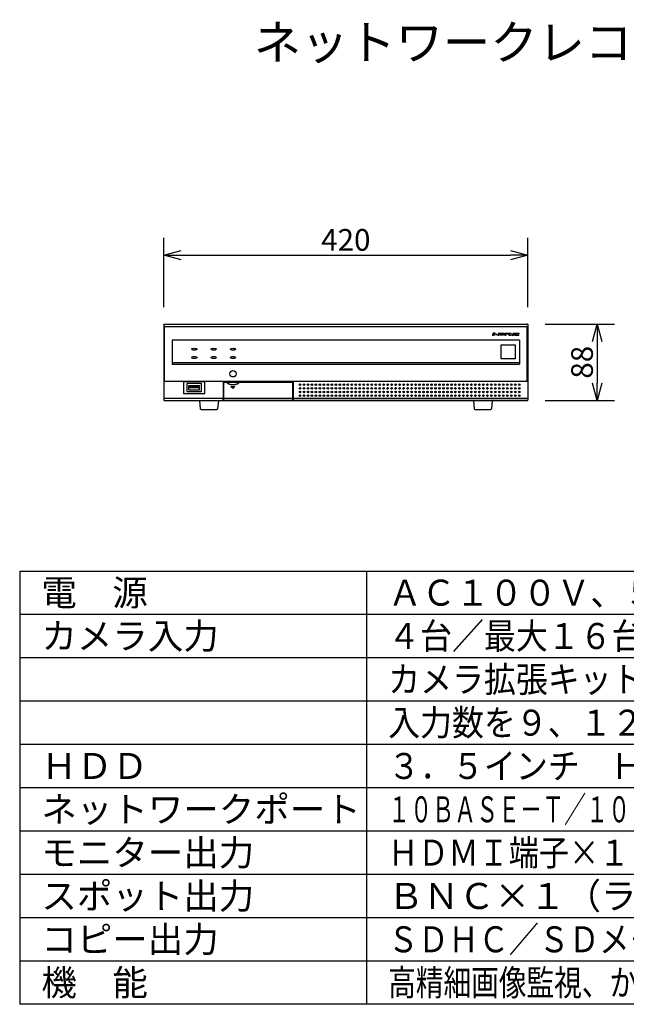
# Model space of a CAD drawing. Units: millimetres. Extents: x 2 to 137, y 6 to 119.
# Drawn here: x 2 to 72, y 6 to 119 of the extents above; entities that cross this region are included whole.
import ezdxf

# ---------------------------------------------------------------- set-up
doc = ezdxf.new("R2010")
doc.units = ezdxf.units.MM
for name, color, linetype in [('GAIKEI', 7, 'Continuous'), ('MOJI1', 2, 'Continuous'), ('SUNPO', 3, 'Continuous'), ('WAKU', 4, 'Continuous')]:
    doc.layers.add(name, color=color, linetype=linetype)
doc.styles.add('KANJI', font='MONOTXT', dxfattribs={"bigfont": 'BIGFONT'})
doc.styles.get("Standard").update_dxf_attribs({"font": 'MONOTXT.shx', "bigfont": 'BIGFONT.shx'})
doc.dimstyles.get("Standard").update_dxf_attribs({"dimscale": 0, "dimtxt": 3, "dimasz": 2, "dimexe": 2, "dimexo": 2, "dimgap": 0.09, "dimtad": 3, "dimdec": 4, "dimzin": 0, "dimdsep": 46, "dimtxsty": 'Standard', "dimblk1": 'OPEN30', "dimblk2": 'OPEN30', "dimsah": 1, "dimcen": 0, "dimadec": 0, "dimazin": 0, "dimtfac": 1, "dimtdec": 4, "dimtofl": 0, "dimtmove": 2, "dimatfit": 3, "dimldrblk": 'OPEN30', "dimfxl": 0, "dimtolj": 1, "dimtzin": 0, "dimarcsym": 0})

# ---------------------------------------------------------------- blocks, each defined once
blk = doc.blocks.new('_OPEN30')
at = {"color": 0, "linetype": 'ByBlock'}
for p, q in [((-1, 0.268), (0, 0)), ((0, 0), (-1, -0.268)), ((0, 0), (-1, 0))]:
    blk.add_line(p, q, dxfattribs=at)
blk = doc.blocks.new('*D2')
at = {"layer": 'Defpoints', "color": 0}
for p in [(61.12, 83.99), (61.12, 75.19), (69.12, 75.19)]:
    blk.add_point(p, dxfattribs=at)
at = {"layer": 'SUNPO', "color": 0, "lineweight": -2}
for p, q in [((63.12, 83.99), (71.12, 83.99)), ((69.12, 81.99), (69.12, 77.19)), ((63.12, 75.19), (71.12, 75.19))]:
    blk.add_line(p, q, dxfattribs=at)
at = {"layer": 'SUNPO', "color": 0, "lineweight": -2, "xscale": 2, "yscale": 2, "zscale": 2}
for p, rotation in [((69.12, 83.99), 90), ((69.12, 75.19), 270)]:
    blk.add_blockref('_OPEN30', p, dxfattribs=dict(at, rotation=rotation))
at = {"layer": 'SUNPO', "color": 0, "insert": (67.37, 79.59), "char_height": 2.5, "attachment_point": 5, "rotation": 90}
blk.add_mtext('\\A1;88', dxfattribs=at)
blk = doc.blocks.new('*D3')
at = {"layer": 'Defpoints', "color": 0}
for p in [(61.12, 91.96), (19.12, 83.96), (61.12, 83.96)]:
    blk.add_point(p, dxfattribs=at)
at = {"layer": 'SUNPO', "color": 0, "lineweight": -2}
for p, q in [((19.12, 85.96), (19.12, 93.96)), ((61.12, 85.96), (61.12, 93.96)), ((21.12, 91.96), (59.12, 91.96))]:
    blk.add_line(p, q, dxfattribs=at)
at = {"layer": 'SUNPO', "color": 0, "lineweight": -2, "xscale": 2, "yscale": 2, "zscale": 2, "rotation": 180}
blk.add_blockref('_OPEN30', (19.12, 91.96), dxfattribs=at)
at = {"layer": 'SUNPO', "color": 0, "lineweight": -2, "xscale": 2, "yscale": 2, "zscale": 2}
blk.add_blockref('_OPEN30', (61.12, 91.96), dxfattribs=at)
at = {"layer": 'SUNPO', "color": 0, "insert": (40.12, 93.71), "char_height": 2.5, "attachment_point": 5}
blk.add_mtext('\\A1;420', dxfattribs=at)

msp = doc.modelspace()

# ---------------------------------------------------------------- linework, layer by layer
at = {"layer": 'GAIKEI', "color": 7, "linetype": 'Continuous'}
for p, q in [((19.12358, 83.93914), (19.12358, 75.239)), ((19.17352, 83.98908), (61.07365, 83.98908)), ((61.12358, 83.93914), (61.12358, 75.239)), ((19.17351, 75.18908), (61.07366, 75.18908)), ((19.58358, 75.16908), (19.58358, 75.18908)), ((54.83228, 75.18908), (54.91564, 74.23041)), ((57.01489, 75.18908), (56.93153, 74.23041)), ((55.01527, 74.13908), (56.8319, 74.13908))]:
    msp.add_line(p, q, dxfattribs=at)
at = {"layer": 'GAIKEI', "color": 1, "linetype": 'Continuous'}
for p, q in [((19.20117, 83.72745), (61.04599, 83.72745)), ((20.10261, 82.12898), (20.09811, 79.36998)), ((60.14449, 82.12898), (20.10261, 82.12898)), ((60.14449, 82.12898), (60.149, 79.36998)), ((58.03749, 81.59123), (59.63749, 81.59123)), ((58.03749, 79.99123), (58.03749, 81.59123)), ((59.63749, 81.59123), (59.63749, 79.99123)), ((59.63749, 79.99123), (58.03749, 79.99123)), ((20.09811, 79.36998), (60.1488, 79.36998)), ((60.12358, 79.52658), (20.09836, 79.52658)), ((19.20955, 77.38908), (61.03761, 77.38908)), ((21.38905, 77.33506), (21.38905, 75.97875)), ((23.85812, 77.33506), (21.38905, 77.33506)), ((23.85812, 75.97875), (23.85812, 77.33506)), ((34.07608, 77.33303), (25.97108, 77.33303)), ((34.07608, 75.23085), (34.07608, 77.33303)), ((23.4562, 77.12169), (21.79097, 77.12169)), ((21.79097, 77.12169), (21.79097, 76.19646)), ((21.79097, 76.19646), (23.4562, 76.19646)), ((21.99858, 76.91808), (23.24858, 76.91808)), ((21.99858, 76.40608), (21.99858, 76.91808)), ((21.99858, 76.40608), (23.24858, 76.40608)), ((22.06858, 76.82208), (23.17858, 76.82208)), ((22.06858, 76.82208), (22.06858, 76.66208)), ((22.06858, 76.66208), (23.17858, 76.66208)), ((23.17858, 76.82208), (23.17858, 76.66208)), ((23.24858, 76.40608), (23.24858, 76.91808)), ((23.4562, 76.19646), (23.4562, 77.12169)), ((33.98858, 77.25783), (26.05858, 77.25783)), ((26.05858, 75.23359), (26.05858, 77.25783)), ((26.87358, 76.80908), (27.33358, 76.80908)), ((27.10358, 76.57908), (26.87358, 76.80908)), ((27.10358, 76.57908), (27.33358, 76.80908)), ((33.98858, 75.22994), (33.98858, 77.25783)), ((19.12358, 75.43213), (25.97938, 75.43213)), ((21.38905, 75.97875), (23.85812, 75.97875)), ((23.23228, 75.18908), (23.31564, 74.23041)), ((25.41489, 75.18908), (25.33153, 74.23041)), ((25.97938, 75.44536), (25.97938, 75.43213)), ((25.98368, 75.18908), (25.97938, 75.43213)), ((26.05858, 75.43486), (33.98858, 75.43486)), ((26.05858, 75.23359), (26.05858, 75.23072)), ((26.05858, 75.23072), (26.05858, 75.22994)), ((26.05858, 75.22994), (33.98858, 75.22994)), ((34.07608, 75.44536), (61.12358, 75.44536)), ((34.07608, 75.23085), (61.12283, 75.23085)), ((44.77358, 75.16908), (44.77358, 75.18908)), ((44.87358, 75.16908), (44.87358, 75.18908)), ((44.97358, 75.18908), (44.97358, 75.16908)), ((45.07358, 75.18908), (45.07358, 75.16908)), ((45.17358, 75.18908), (45.17358, 75.16908)), ((23.41527, 74.13908), (25.2319, 74.13908))]:
    msp.add_line(p, q, dxfattribs=at)
at = {"layer": 'GAIKEI', "color": 251, "linetype": 'Continuous'}
for p, q in [((57.02613, 82.7289), (57.02589, 82.72647)), ((57.02589, 82.72647), (57.02591, 82.72409)), ((57.02591, 82.72409), (57.02619, 82.72175)), ((57.02635, 82.73013), (57.02613, 82.7289)), ((57.02619, 82.72175), (57.02671, 82.71945)), ((57.02664, 82.73137), (57.02635, 82.73013)), ((57.02742, 82.73388), (57.02664, 82.73137)), ((57.02671, 82.71945), (57.0275, 82.71719)), ((57.0285, 82.73642), (57.02742, 82.73388)), ((57.0275, 82.71719), (57.02854, 82.71498)), ((57.05112, 82.78337), (57.0285, 82.73642)), ((57.02854, 82.71498), (57.02984, 82.71282)), ((57.02984, 82.71282), (57.0314, 82.71073)), ((57.0314, 82.71073), (57.03323, 82.70871)), ((57.03323, 82.70871), (57.03533, 82.70678)), ((57.03533, 82.70678), (57.0377, 82.70496)), ((57.0377, 82.70496), (57.04033, 82.70326)), ((57.04033, 82.70326), (57.04321, 82.70172)), ((57.04321, 82.70172), (57.04633, 82.70034)), ((57.04633, 82.70034), (57.04966, 82.69915)), ((57.04966, 82.69915), (57.05319, 82.69818)), ((57.09316, 82.87032), (57.05112, 82.78337)), ((57.05319, 82.69818), (57.05515, 82.69775)), ((57.05515, 82.69775), (57.05892, 82.69712)), ((57.05892, 82.69712), (57.0628, 82.69674)), ((57.0628, 82.69674), (57.06677, 82.69661)), ((57.06677, 82.69661), (57.12215, 82.6966)), ((57.29549, 82.87059), (57.09316, 82.87032)), ((57.12548, 82.9376), (57.10753, 82.89934)), ((57.10753, 82.89934), (57.30927, 82.89934)), ((57.12215, 82.6966), (57.21226, 82.6968)), ((57.32736, 82.9376), (57.12548, 82.9376)), ((57.21226, 82.6968), (57.29549, 82.87059)), ((57.30927, 82.89934), (57.32736, 82.9376)), ((57.38338, 82.80904), (57.3697, 82.78078)), ((57.3697, 82.78078), (57.51801, 82.78078)), ((57.53162, 82.80904), (57.38338, 82.80904)), ((57.51801, 82.78078), (57.53162, 82.80904)), ((57.68941, 82.87934), (57.60183, 82.69672)), ((57.60183, 82.69672), (57.75721, 82.69642)), ((57.68961, 82.87973), (57.68941, 82.87934)), ((57.6921, 82.88364), (57.68961, 82.87973)), ((57.69516, 82.88721), (57.6921, 82.88364)), ((57.69879, 82.89042), (57.69516, 82.88721)), ((57.70301, 82.89324), (57.69879, 82.89042)), ((57.70784, 82.89565), (57.70301, 82.89324)), ((57.71329, 82.89761), (57.70784, 82.89565)), ((57.71941, 82.89907), (57.71329, 82.89761)), ((57.72623, 82.89999), (57.71941, 82.89907)), ((57.73378, 82.9003), (57.72623, 82.89999)), ((58.37126, 82.9003), (57.73378, 82.9003)), ((57.75721, 82.69642), (57.84116, 82.87049)), ((57.84116, 82.87049), (58.17386, 82.87059)), ((58.08111, 82.76905), (57.9018, 82.76905)), ((57.9018, 82.76905), (57.93194, 82.74138)), ((57.93194, 82.74138), (58.03864, 82.74138)), ((58.03864, 82.74138), (58.0385, 82.74128)), ((58.0385, 82.74128), (58.27466, 82.74128)), ((58.17386, 82.87059), (58.08111, 82.76905)), ((58.27466, 82.74128), (58.27958, 82.74137)), ((58.27958, 82.74137), (58.28617, 82.7419)), ((58.28617, 82.7419), (58.29205, 82.74291)), ((58.29205, 82.74291), (58.29746, 82.74444)), ((58.29746, 82.74444), (58.30254, 82.74652)), ((58.30254, 82.74652), (58.30738, 82.74918)), ((58.30738, 82.74918), (58.31204, 82.75249)), ((58.31204, 82.75249), (58.31655, 82.75652)), ((58.31655, 82.75652), (58.32649, 82.76694)), ((58.32649, 82.76694), (58.35534, 82.79807)), ((58.35534, 82.79807), (58.40075, 82.84764)), ((58.37756, 82.89998), (58.37126, 82.9003)), ((58.38352, 82.89903), (58.37756, 82.89998)), ((58.38908, 82.89749), (58.38352, 82.89903)), ((58.39417, 82.89541), (58.38908, 82.89749)), ((58.39662, 82.89414), (58.39417, 82.89541)), ((58.40086, 82.89137), (58.39662, 82.89414)), ((58.40075, 82.84764), (58.40371, 82.85088)), ((58.40446, 82.88825), (58.40086, 82.89137)), ((58.40371, 82.85088), (58.40695, 82.85458)), ((58.40742, 82.88486), (58.40446, 82.88825)), ((58.40695, 82.85458), (58.40941, 82.85836)), ((58.4097, 82.88127), (58.40742, 82.88486)), ((58.40941, 82.85836), (58.41037, 82.86027)), ((58.41131, 82.87756), (58.4097, 82.88127)), ((58.41037, 82.86027), (58.41115, 82.8622)), ((58.41115, 82.8622), (58.41219, 82.86606)), ((58.41226, 82.87376), (58.41131, 82.87756)), ((58.41219, 82.86606), (58.41255, 82.86992)), ((58.41255, 82.86992), (58.41226, 82.87376)), ((58.50583, 82.87652), (58.41908, 82.69661)), ((58.41908, 82.69661), (58.57456, 82.69672)), ((58.50607, 82.877), (58.50583, 82.87652)), ((58.50918, 82.88248), (58.50607, 82.877)), ((58.51235, 82.88688), (58.50918, 82.88248)), ((58.51041, 82.88419), (58.52004, 82.89382)), ((58.5157, 82.89045), (58.51235, 82.88688)), ((58.51932, 82.89336), (58.5157, 82.89045)), ((58.52128, 82.89461), (58.51932, 82.89336)), ((58.52335, 82.89572), (58.52128, 82.89461)), ((58.52784, 82.89755), (58.52335, 82.89572)), ((58.53298, 82.89888), (58.52784, 82.89755)), ((58.53896, 82.89972), (58.53298, 82.89888)), ((58.5461, 82.90001), (58.53896, 82.89972)), ((59.17504, 82.90001), (58.5461, 82.90001)), ((58.57456, 82.69672), (58.66086, 82.87555)), ((58.66086, 82.87555), (58.99641, 82.87555)), ((58.89719, 82.78533), (58.89699, 82.78376)), ((58.89699, 82.78376), (58.8971, 82.78064)), ((58.8971, 82.78064), (58.8979, 82.77742)), ((58.89757, 82.78691), (58.89719, 82.78533)), ((58.89888, 82.79012), (58.89757, 82.78691)), ((58.8979, 82.77742), (58.89946, 82.77395)), ((58.90103, 82.79351), (58.89888, 82.79012)), ((58.89946, 82.77395), (58.90196, 82.77007)), ((58.90422, 82.79718), (58.90103, 82.79351)), ((58.90196, 82.77007), (58.90571, 82.76549)), ((58.90408, 82.79702), (58.90447, 82.79741)), ((58.9087, 82.80128), (58.90422, 82.79718)), ((58.90571, 82.76549), (58.91128, 82.75974)), ((58.9539, 82.83894), (58.9087, 82.80128)), ((58.91128, 82.75974), (58.91528, 82.75594)), ((58.91528, 82.75594), (58.97867, 82.69672)), ((58.98415, 82.86476), (58.9539, 82.83894)), ((58.97867, 82.69672), (59.23953, 82.69672)), ((58.99641, 82.87555), (58.98415, 82.86476)), ((59.1389, 82.7926), (59.13915, 82.79408)), ((59.13934, 82.79106), (59.1389, 82.7926)), ((59.13915, 82.79408), (59.14015, 82.7957)), ((59.14059, 82.78924), (59.13934, 82.79106)), ((59.14015, 82.7957), (59.14236, 82.79794)), ((59.143, 82.78681), (59.14059, 82.78924)), ((59.14236, 82.79794), (59.14444, 82.79973)), ((59.17426, 82.7577), (59.143, 82.78681)), ((59.14444, 82.79973), (59.17367, 82.82396)), ((59.17367, 82.82396), (59.178, 82.82751)), ((59.23953, 82.69672), (59.17426, 82.7577)), ((59.18161, 82.89968), (59.17504, 82.90001)), ((59.178, 82.82751), (59.20484, 82.84973)), ((59.1877, 82.89871), (59.18161, 82.89968)), ((59.19329, 82.89715), (59.1877, 82.89871)), ((59.19833, 82.89506), (59.19329, 82.89715)), ((59.20155, 82.89329), (59.19833, 82.89506)), ((59.20556, 82.89043), (59.20155, 82.89329)), ((59.20484, 82.84973), (59.20846, 82.8532)), ((59.20892, 82.88723), (59.20556, 82.89043)), ((59.20846, 82.8532), (59.21132, 82.85685)), ((59.21161, 82.88375), (59.20892, 82.88723)), ((59.21132, 82.85685), (59.21247, 82.85873)), ((59.21362, 82.88007), (59.21161, 82.88375)), ((59.21247, 82.85873), (59.21344, 82.86064)), ((59.21344, 82.86064), (59.21485, 82.8645)), ((59.21495, 82.87625), (59.21362, 82.88007)), ((59.21485, 82.8645), (59.21557, 82.86842)), ((59.2156, 82.87235), (59.21495, 82.87625)), ((59.21557, 82.86842), (59.2156, 82.87235)), ((59.31475, 82.71979), (59.31474, 82.71796)), ((59.31474, 82.71796), (59.31522, 82.71445)), ((59.31492, 82.72167), (59.31475, 82.71979)), ((59.31581, 82.72559), (59.31492, 82.72167)), ((59.31522, 82.71445), (59.31633, 82.71117)), ((59.31746, 82.72972), (59.31581, 82.72559)), ((59.31633, 82.71117), (59.31806, 82.7081)), ((59.33932, 82.77526), (59.31746, 82.72972)), ((59.31806, 82.7081), (59.32042, 82.70526)), ((59.32042, 82.70526), (59.32343, 82.7027)), ((59.32343, 82.7027), (59.32707, 82.70048)), ((59.32707, 82.70048), (59.33132, 82.69867)), ((59.33132, 82.69867), (59.33614, 82.69737)), ((59.33614, 82.69737), (59.34143, 82.69664)), ((59.38753, 82.87652), (59.33932, 82.77526)), ((59.34143, 82.69664), (59.34495, 82.69651)), ((59.34495, 82.69651), (59.44051, 82.69668)), ((59.38887, 82.87934), (59.38753, 82.87652)), ((59.39143, 82.88365), (59.38887, 82.87934)), ((59.39444, 82.88746), (59.39143, 82.88365)), ((59.39791, 82.89079), (59.39444, 82.88746)), ((59.40183, 82.89366), (59.39791, 82.89079)), ((59.40621, 82.89605), (59.40183, 82.89366)), ((59.41105, 82.89794), (59.40621, 82.89605)), ((59.41634, 82.89931), (59.41105, 82.89794)), ((59.42204, 82.90011), (59.41634, 82.89931)), ((59.42677, 82.9003), (59.42204, 82.90011)), ((60.08106, 82.9003), (59.42677, 82.9003)), ((59.44051, 82.69668), (59.45667, 82.69672)), ((59.45667, 82.69672), (59.53946, 82.86944)), ((59.53946, 82.86944), (59.89286, 82.86944)), ((59.82303, 82.7244), (59.56509, 82.7244)), ((59.56509, 82.7244), (59.59606, 82.69642)), ((59.59606, 82.69642), (60.00906, 82.69642)), ((59.89286, 82.86944), (59.82303, 82.7244)), ((60.05153, 82.71183), (60.05449, 82.71567)), ((60.05449, 82.71567), (60.05691, 82.71992)), ((60.05691, 82.71992), (60.12168, 82.8544)), ((60.08203, 82.9003), (60.08106, 82.9003)), ((60.08901, 82.89988), (60.08203, 82.9003)), ((60.09567, 82.89884), (60.08901, 82.89988)), ((60.10179, 82.89727), (60.09567, 82.89884)), ((60.10723, 82.89524), (60.10179, 82.89727)), ((60.11194, 82.89285), (60.10723, 82.89524)), ((60.1159, 82.89016), (60.11194, 82.89285)), ((60.11916, 82.88722), (60.1159, 82.89016)), ((60.12174, 82.88406), (60.11916, 82.88722)), ((60.12168, 82.8544), (60.12388, 82.85966)), ((60.12369, 82.88069), (60.12174, 82.88406)), ((60.12503, 82.87708), (60.12369, 82.88069)), ((60.12388, 82.85966), (60.12524, 82.86452)), ((60.12575, 82.8732), (60.12503, 82.87708)), ((60.12524, 82.86452), (60.12584, 82.86902)), ((60.12588, 82.87115), (60.12575, 82.8732)), ((60.12584, 82.86902), (60.12588, 82.87115)), ((42.72416, 76.19908), (42.56305, 76.19908)), ((48.08358, 76.62001), (48.08358, 76.53807)), ((50.08358, 76.53816), (50.08358, 76.62009)), ((54.98358, 76.62001), (54.98358, 76.53807)), ((42.71038, 76.09908), (42.57676, 76.09908)), ((42.5871, 76.08908), (42.70004, 76.08908))]:
    msp.add_line(p, q, dxfattribs=at)
at = {"layer": 'GAIKEI', "color": 1}
msp.add_circle((27.10358, 78.25908), 0.3699, dxfattribs=at)
at = {"layer": 'GAIKEI', "color": 251, "linetype": 'Continuous'}
for centre in [(34.82358, 76.99908), (34.82358, 76.57908), (34.82358, 76.15908), (35.28358, 76.99908), (35.28358, 76.57908), (35.28358, 76.15908), (35.74358, 76.99908), (35.74358, 76.57908), (35.74358, 76.15908), (36.20358, 76.99908), (36.20358, 76.57908), (36.20358, 76.15908), (36.66358, 76.99908), (36.66358, 76.57908), (36.66358, 76.15908), (37.12358, 76.99908), (37.12358, 76.57908), (37.12358, 76.15908), (37.58358, 76.99908), (37.58358, 76.57908), (37.58358, 76.15908), (38.04358, 76.99908), (38.04358, 76.57908), (38.04358, 76.15908), (38.50358, 76.99908), (38.50358, 76.57908), (38.50358, 76.15908), (38.96358, 76.99908), (38.96358, 76.57908), (38.96358, 76.15908), (39.42358, 76.99908), (39.42358, 76.57908), (39.42358, 76.15908), (39.88358, 76.99908), (39.88358, 76.57908), (39.88358, 76.15908), (40.34358, 76.99908), (40.34358, 76.57908), (40.34358, 76.15908), (40.80358, 76.99908), (40.80358, 76.57908), (40.80358, 76.15908), (41.26358, 76.99908), (41.26358, 76.57908), (41.26358, 76.15908), (41.72358, 76.99908), (41.72358, 76.57908), (41.72358, 76.15908), (42.18358, 76.99908), (42.18358, 76.57908), (42.18358, 76.15908), (42.64358, 76.99908), (42.64358, 76.57908), (42.64358, 76.15908), (43.10358, 76.99908), (43.10358, 76.57908), (43.10358, 76.15908), (43.56358, 76.99908), (43.56358, 76.57908), (43.56358, 76.15908), (44.02358, 76.99908), (44.02358, 76.57908), (44.02358, 76.15908), (44.48358, 76.99908), (44.48358, 76.57908), (44.48358, 76.15908), (44.94358, 76.99908), (44.94358, 76.57908), (44.94358, 76.15908), (45.40358, 76.99908), (45.40358, 76.57908), (45.40358, 76.15908), (45.86358, 76.99908), (45.86358, 76.57908), (45.86358, 76.15908), (46.32358, 76.99908), (46.32358, 76.57908), (46.32358, 76.15908), (46.78358, 76.99908), (46.78358, 76.57908), (46.78358, 76.15908), (47.24358, 76.99908), (47.24358, 76.57908), (47.24358, 76.15908), (47.70358, 76.99908), (47.70358, 76.57908), (47.70358, 76.15908), (48.16358, 76.99908), (48.16358, 76.57908), (48.16358, 76.15908), (48.62358, 76.99908), (48.62358, 76.57908), (48.62358, 76.15908), (49.08358, 76.99908), (49.08358, 76.57908), (49.08358, 76.15908), (49.54358, 76.99908), (49.54358, 76.57908), (49.54358, 76.15908), (50.00358, 76.99908), (50.00358, 76.57908), (50.00358, 76.15908), (50.46358, 76.99908), (50.46358, 76.57908), (50.46358, 76.15908), (50.92358, 76.99908), (50.92358, 76.57908), (50.92358, 76.15908), (51.38358, 76.99908), (51.38358, 76.57908), (51.38358, 76.15908), (51.84358, 76.99908), (51.84358, 76.57908), (51.84358, 76.15908), (52.30358, 76.99908), (52.30358, 76.57908), (52.30358, 76.15908), (52.76358, 76.99908), (52.76358, 76.57908), (52.76358, 76.15908), (53.22358, 76.99908), (53.22358, 76.57908), (53.22358, 76.15908), (53.68358, 76.99908), (53.68358, 76.57908), (53.68358, 76.15908), (54.14358, 76.99908), (54.14358, 76.57908), (54.14358, 76.15908), (54.60358, 76.99908), (54.60358, 76.57908), (54.60358, 76.15908), (55.06358, 76.99908), (55.06358, 76.57908), (55.06358, 76.15908), (55.52358, 76.99908), (55.52358, 76.57908), (55.52358, 76.15908), (55.98358, 76.99908), (55.98358, 76.57908), (55.98358, 76.15908), (56.44358, 76.99908), (56.44358, 76.57908), (56.44358, 76.15908), (56.90358, 76.99908), (56.90358, 76.57908), (56.90358, 76.15908), (57.36358, 76.99908), (57.36358, 76.57908), (57.36358, 76.15908), (57.82358, 76.99908), (57.82358, 76.57908), (57.82358, 76.15908), (58.28358, 76.99908), (58.28358, 76.57908), (58.28358, 76.15908), (58.74358, 76.99908), (58.74358, 76.57908), (58.74358, 76.15908), (59.20358, 76.99908), (59.20358, 76.57908), (59.20358, 76.15908), (59.66358, 76.99908), (59.66358, 76.57908), (59.66358, 76.15908), (60.12358, 76.99908), (60.12358, 76.57908), (60.12358, 76.15908), (34.82358, 75.73908), (35.28358, 75.73908), (35.74358, 75.73908), (36.20358, 75.73908), (36.66358, 75.73908), (37.12358, 75.73908), (37.58358, 75.73908), (38.04358, 75.73908), (38.50358, 75.73908), (38.96358, 75.73908), (39.42358, 75.73908), (39.88358, 75.73908), (40.34358, 75.73908), (40.80358, 75.73908), (41.26358, 75.73908), (41.72358, 75.73908), (42.18358, 75.73908), (42.64358, 75.73908), (43.10358, 75.73908), (43.56358, 75.73908), (44.02358, 75.73908), (44.48358, 75.73908), (44.94358, 75.73908), (45.40358, 75.73908), (45.86358, 75.73908), (46.32358, 75.73908), (46.78358, 75.73908), (47.24358, 75.73908), (47.70358, 75.73908), (48.16358, 75.73908), (48.62358, 75.73908), (49.08358, 75.73908), (49.54358, 75.73908), (50.00358, 75.73908), (50.46358, 75.73908), (50.92358, 75.73908), (51.38358, 75.73908), (51.84358, 75.73908), (52.30358, 75.73908), (52.76358, 75.73908), (53.22358, 75.73908), (53.68358, 75.73908), (54.14358, 75.73908), (54.60358, 75.73908), (55.06358, 75.73908), (55.52358, 75.73908), (55.98358, 75.73908), (56.44358, 75.73908), (56.90358, 75.73908), (57.36358, 75.73908), (57.82358, 75.73908), (58.28358, 75.73908), (58.74358, 75.73908), (59.20358, 75.73908), (59.66358, 75.73908), (60.12358, 75.73908)]:
    msp.add_circle(centre, 0.09, dxfattribs=at)
for centre, start, end in [((44.82358, 75.62908), 19.2901532, 65.7060208), ((47.82358, 75.62908), 114.2837255, 160.6908757), ((50.82358, 75.62908), 14.4700485, 80.9900778)]:
    msp.add_arc(centre, 0.08718, start, end, dxfattribs=at)
at = {"layer": 'GAIKEI', "color": 1, "linetype": 'Continuous'}
for centre, start, end in [((23.41527, 74.23908), 184.9697407, 270), ((25.2319, 74.23908), 270, 355.0302593)]:
    msp.add_arc(centre, 0.1, start, end, dxfattribs=at)
at = {"layer": 'GAIKEI', "color": 7, "linetype": 'Continuous'}
for centre, start, end in [((55.01527, 74.23908), 184.9697407, 270), ((56.8319, 74.23908), 270, 355.0302593)]:
    msp.add_arc(centre, 0.1, start, end, dxfattribs=at)
at = {"layer": 'GAIKEI', "color": 1}
for centre in [(22.6286, 81.08726), (24.87107, 81.08726), (27.11174, 81.08726), (22.6286, 80.12857), (24.87107, 80.12857), (27.11174, 80.12857)]:
    msp.add_ellipse(centre, major_axis=(0.31499, 0), ratio=0.365056923, dxfattribs=at)
at = {"layer": 'GAIKEI', "color": 7, "linetype": 'Continuous'}
for points in [[(19.12358, 83.93914), (19.13028, 83.96412), (19.14858, 83.98241)], [(19.14858, 83.98241), (19.15237, 83.98417), (19.15616, 83.98594)], [(19.15616, 83.98594), (19.16484, 83.98751), (19.17352, 83.98908)], [(61.09101, 83.98594), (61.08233, 83.98751), (61.07365, 83.98908)], [(61.09859, 83.98241), (61.0948, 83.98417), (61.09101, 83.98594)], [(61.12358, 83.93914), (61.11689, 83.96412), (61.09859, 83.98241)], [(19.12442, 75.22999), (19.124, 75.23449), (19.12358, 75.239)], [(19.17351, 75.18908), (19.15425, 75.19293), (19.13829, 75.20373), (19.12929, 75.2158), (19.12442, 75.22999)], [(61.07366, 75.18908), (61.09292, 75.19293), (61.10888, 75.20373), (61.11787, 75.2158), (61.12274, 75.22999)], [(61.12274, 75.22999), (61.12316, 75.23449), (61.12358, 75.239)]]:
    msp.add_spline(points, degree=3, dxfattribs=at)
at = {"layer": 'GAIKEI', "color": 1, "linetype": 'Continuous'}
for points in [[(19.20949, 77.38908), (19.21101, 77.98407), (19.21205, 78.57906), (19.21249, 78.9763), (19.21271, 79.37354), (19.21272, 79.77089), (19.21251, 80.16823), (19.2121, 80.56532), (19.21147, 80.9624), (19.21063, 81.35884), (19.20958, 81.75527), (19.20833, 82.15069), (19.20685, 82.54611), (19.20425, 83.13678), (19.20117, 83.72745)], [(61.03768, 77.38908), (61.03616, 77.98407), (61.03511, 78.57906), (61.03468, 78.9763), (61.03446, 79.37354), (61.03445, 79.77089), (61.03465, 80.16823), (61.03507, 80.56532), (61.03569, 80.9624), (61.03653, 81.35884), (61.03758, 81.75527), (61.03884, 82.15069), (61.04032, 82.54611), (61.04291, 83.13678), (61.04599, 83.72745)], [(25.97108, 77.33303), (25.97365, 76.98989), (25.97572, 76.64675), (25.97687, 76.40947), (25.9778, 76.17218), (25.97885, 75.80877), (25.97952, 75.44536)], [(26.41821, 77.20863), (26.4301, 77.20102), (26.44208, 77.19355), (26.45093, 77.18816), (26.45983, 77.18284), (26.46953, 77.17716), (26.47929, 77.17157), (26.48995, 77.1656), (26.50067, 77.15973), (26.51244, 77.15344), (26.52427, 77.14728), (26.53731, 77.14068), (26.55043, 77.13423), (26.5649, 77.12734), (26.57946, 77.12064), (26.59548, 77.11353), (26.6116, 77.10664), (26.62928, 77.09939), (26.64708, 77.09241), (26.6666, 77.0851), (26.68624, 77.07811), (26.7078, 77.07085), (26.72948, 77.06397), (26.75326, 77.05691), (26.77717, 77.05031), (26.80335, 77.04364), (26.82967, 77.03752), (26.85848, 77.03148), (26.88742, 77.02609), (26.91917, 77.02097), (26.95104, 77.01665), (26.98628, 77.01281), (27.02162, 77.00996), (27.06028, 77.008), (27.09898, 77.00725), (27.13836, 77.00773), (27.1777, 77.00947), (27.21385, 77.01217), (27.24989, 77.0159), (27.28152, 77.02003), (27.31303, 77.02495), (27.34096, 77.02998), (27.36878, 77.03562), (27.39366, 77.04121), (27.41844, 77.04729), (27.44075, 77.05322), (27.46295, 77.05954), (27.48301, 77.06562), (27.50298, 77.07204), (27.52101, 77.07814), (27.53895, 77.08451), (27.55516, 77.09053), (27.57129, 77.09677), (27.58588, 77.10263), (27.60039, 77.10868), (27.61354, 77.11434), (27.62663, 77.12016), (27.63851, 77.1256), (27.65034, 77.13116), (27.66113, 77.13637), (27.67186, 77.14169), (27.68167, 77.14665), (27.69143, 77.15171), (27.70025, 77.15637), (27.70903, 77.1611), (27.71678, 77.16535), (27.7245, 77.16966), (27.73129, 77.17352), (27.73806, 77.17741), (27.74419, 77.18099), (27.7503, 77.1846), (27.75605, 77.18805), (27.76179, 77.19153), (27.76734, 77.19494), (27.77286, 77.19837), (27.78093, 77.20347), (27.78896, 77.20863)]]:
    msp.add_spline(points, degree=3, dxfattribs=at)
at = {"layer": 'WAKU', "color": 4}
for p, q in [((2.5, 55.50084), (2.5, 5.50084)), ((2.5, 55.50084), (127.5, 55.50084)), ((42.5, 55.50084), (42.5, 5.50084)), ((127.5, 5.50084), (2.5, 5.50084))]:
    msp.add_line(p, q, dxfattribs=at)
at = {"layer": 'WAKU', "color": 1}
for p, q in [((2.5, 50.50084), (127.5, 50.50084)), ((2.5, 45.50084), (127.5, 45.50084)), ((2.5, 40.50084), (127.5, 40.50084)), ((2.5, 35.50084), (127.5, 35.50084)), ((2.5, 30.50084), (127.5, 30.50084)), ((2.5, 25.50084), (127.5, 25.50084)), ((2.5, 20.50084), (127.5, 20.50084)), ((2.5, 15.50084), (127.5, 15.50084)), ((2.5, 10.50084), (127.5, 10.50084))]:
    msp.add_line(p, q, dxfattribs=at)

# ---------------------------------------------------------------- texts
at = {"layer": 'MOJI1', "style": 'KANJI'}
msp.add_text('ネットワークレコーダー', height=4, dxfattribs=at).set_placement((29.5, 114.50084))
at = {"layer": 'MOJI1'}
for s, p in [('電\u3000源', (5, 51.50084)), ('カメラ入力', (5, 46.50084)), ('ＨＤＤ', (5, 31.50084)), ('ネットワークポート', (5, 26.50084)), ('モニター出力', (5, 21.50084)), ('スポット出力', (5, 16.50084)), ('ＢＮＣ×１（ライブ画）', (45, 16.50084)), ('コピー出力', (5, 11.50084)), ('機\u3000能', (5, 6.50084))]:
    msp.add_text(s, height=3, dxfattribs=at).set_placement(p)
for s, width, p in [('ＡＣ１００Ｖ、５０ Ｈｚ／６０ Ｈｚ', 0.95, (45, 51.50084)), ('４台／最大１６台（ネットワーク経由)', 0.9, (45, 46.50084)), ('カメラ拡張キット（ＤＧ－ＮＶＥ２０）により、', 0.9, (45, 41.50084)), ('入力数を９、１２、１６に増設可能', 0.9, (45, 36.50084)), ('３．５インチ\u3000ＨＤＤ×２（２ＴＢ）', 0.9, (45, 31.50084)), ('１０ＢＡＳＥ－Ｔ／１００ＢＡＳＥ－ＴＸ／１０００ＢＡＳＥ－Ｔ（ＲＪ－４５）', 0.62, (45, 26.50084)), ('ＨＤＭＩ端子×１（ライブ画、再生画）', 0.85, (45, 21.50084)), ('ＳＤＨＣ／ＳＤメモリーカード', 0.85, (45, 11.50084)), ('高精細画像監視、かんたん操作・簡単設定、リアルタイム顔照合', 0.78, (45, 6.50084))]:
    msp.add_text(s, height=3, dxfattribs=dict(at, width=width)).set_placement(p)

# ---------------------------------------------------------------- dimensions: what is measured, and where the dimension line sits
at = {"layer": 'SUNPO', "color": 3}
dim = msp.add_aligned_dim(p1=(19.12358, 83.95887), p2=(61.12358, 83.95887), distance=8, text='420', dimstyle='Standard', override={"dimscale": 1, "dimtxt": 2.5, "dimgap": 0.5, "dimtofl": 1, "dimtmove": 0}, dxfattribs=at)
dim.commit()
dim.dimension.update_dxf_attribs({"geometry": '*D3', "text_midpoint": (40.12358, 93.70887)})
at = {"layer": 'SUNPO'}
dim = msp.add_aligned_dim(p1=(61.1226, 83.98908), p2=(61.1226, 75.18908), distance=8, text='88', dimstyle='Standard', override={"dimscale": 1, "dimtxt": 2.5, "dimgap": 0.5, "dimtofl": 1, "dimtmove": 0}, dxfattribs=at)
dim.commit()
dim.dimension.update_dxf_attribs({"geometry": '*D2', "text_midpoint": (67.3726, 79.58908)})

doc.saveas('drawing.dxf')
